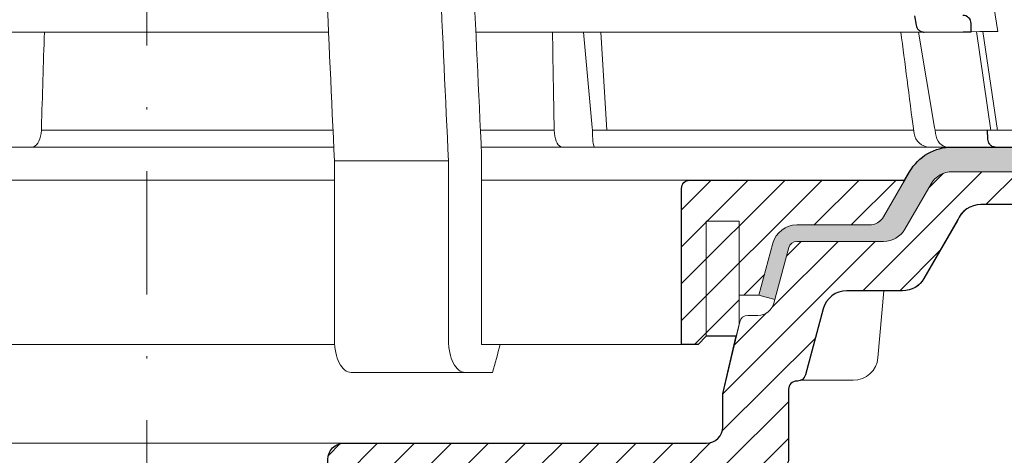
# Model space of a CAD drawing. Units: millimetres. Extents: x -1 to 209, y -1 to 296.
# Drawn here: x 99 to 139, y 121 to 138 of the extents above; entities that cross this region are included whole.
import ezdxf

# ---------------------------------------------------------------- set-up
doc = ezdxf.new("R2010")
doc.units = ezdxf.units.MM
doc.linetypes.add('DASHDOT2', pattern=[0.5, 0.25, -0.125, 0, -0.125])
for name, color, linetype, lineweight in [('TOPWET_KOŠ', 241, 'Continuous', 13), ('TOPWET_TENKOU', 142, 'Continuous', 13), ('TOPWET_TLUSTOU', 142, 'Continuous', 30)]:
    doc.layers.add(name, color=color, linetype=linetype, lineweight=lineweight)

# ---------------------------------------------------------------- blocks, each defined once
blk = doc.blocks.new('TOPWET_KOŠ_75_125')
at = {"layer": 'TOPWET_KOŠ', "ltscale": 40}
h = blk.add_hatch(dxfattribs=at)
h.set_pattern_fill('LINE', color=256, angle=45)
h.set_pattern_definition([(45, (-431.6812566554627, -19469.4732003), (-2.245064030267288, 2.245064030267288), [])])
edge = h.paths.add_edge_path()
edge.add_line((31.2255751918301, 73.09893293755522), (31.2255751918301, 64.0365206330498))
edge.add_line((31.2255751918301, 64.0365206330498), (37.00038763933662, 64.0365206422066))
edge.add_line((37.00038763933662, 64.0365206422066), (37.00038763933753, 61.0365206330498))
edge.add_line((37.00038763933753, 61.0365206330498), (5.10038759514282, 61.03652063304617))
edge.add_line((5.10038759514282, 61.03652063304617), (5.10038759514282, 53.03652063282425))
edge.add_line((5.10038759514282, 53.03652063282425), (36.50038767239039, 53.03652063282425))
edge.add_line((33.00038768101967, 47.67186447880522), (5.717807177451505, 47.67186447880522))
edge.add_spline(control_points=[(33.00038768101967, 47.67186447880522), (33.52481255043222, 47.67186447880522), (34.04415458527819, 47.77499752013318), (35.00372822366171, 48.17175596291781), (35.4364022989912, 48.45783807340922), (36.18450238251899, 49.19251116342275), (36.48698607339429, 49.63976926798205), (36.89578113508287, 50.62074096809738), (37.00038768176091, 51.14370655630773), (37.00038768176091, 51.67186447880522)], knot_values=[-0.630331423215619, -0.630331423215619, -0.630331423215619, -0.630331423215619, -0.4730039623937672, -0.4730039623937672, -0.3188223629230527, -0.3188223629230527, -0.1584473767487693, -0.1584473767487693, 0, 0, 0, 0], degree=3, periodic=0)
edge.add_line((37.00038763933389, 51.67186447880522), (37.00038763933389, 52.53652063282425))
edge.add_arc((36.50038769975345, 52.53652069933014), 0.4999999334941101, 359.9999923789863, 450.0000031355233)
edge.add_spline(control_points=[(-31.51160329796403, 47.56640774912012), (-28.42271777491351, 45.1617958180359), (-24.30386410277242, 42.11523037038205), (-12.71973782418991, 38.97449442593279), (-7.501075484437024, 38.597444610401), (-2.249612260486174, 38.33867641775214)], knot_values=[-3.728089403907972, -3.728089403907972, -3.728089403907972, -3.728089403907972, -1.577350445304785, -1.577350445304785, 0, 0, 0, 0], degree=3, periodic=0)
edge.add_spline(control_points=[(2.250387539161238, 38.33867641775214), (3.084179777397367, 38.37976190218251), (3.917144517551606, 38.42383947530834), (4.74814313871957, 38.47423509770306)], knot_values=[-2.035590059301482, -2.035590059301482, -2.035590059301482, -2.035590059301482, -1.898844882753666, -1.898844882753666, -1.898844882753666, -1.898844882753666], degree=3, periodic=0)
edge.add_line((5.217879367223759, 47.17186447880522), (5.217879367222849, 38.97331797161678))
edge.add_arc((5.717734327095059, 47.1720095032033), 0.4998549809099329, 89.99164954212357, 180.0166233935509)
edge.add_line((2.250387539163057, 38.33867641775214), (-2.249612360659739, 38.33867641775214))
edge.add_spline(control_points=[(5.084171983115993, 38.50642207831334), (4.940780211705714, 38.49285803942985), (4.842923923558374, 38.48323782348598), (4.787447186417012, 38.47776266645087), (4.779816942809703, 38.47700736651313), (4.772247712289754, 38.47625756317575), (4.770365796404803, 38.47607093955594), (4.768506970138333, 38.4758865076692), (4.768047889348964, 38.47584093334808), (4.767598087180886, 38.47579626846345), (4.767487926119429, 38.47578532664193), (4.767381688710884, 38.47577477319282), (4.767356098523123, 38.47577223076223), (4.767332276642264, 38.47576986386775), (4.767326757795672, 38.47576931548974), (4.767322071702438, 38.47576884984301), (4.767321105745395, 38.47576875385494), (4.767320542054222, 38.47576869784098), (4.767320500414826, 38.47576869370096), (4.767320699533229, 38.47576871348792), (4.76732092633938, 38.47576873602884), (4.767321281303339, 38.47576877130268), (4.767321367953627, 38.47576877991378), (4.767311031966528, 38.47576775275229), (4.754544476006231, 38.47462308817558), (4.74814307689212, 38.47423487675769)], knot_values=[0, 0, 0, 0, 0.09633389400043205, 0.09633389400043205, 0.1178485758355179, 0.1178485758355179, 0.1285869814674128, 0.1285869814674128, 0.1339278270033399, 0.1339278270033399, 0.1365818024865494, 0.1365818024865494, 0.1379003244163519, 0.1379003244163519, 0.1385553423850894, 0.1385553423850894, 0.1388807386995, 0.1388807386995, 0.1390423866959046, 0.1390423866959046, 0.1391909471062767, 0.1391909471062767, 0.1392020891371316, 0.1392020891371316, 0.1411260370795019, 0.1411260370795019, 0.1411260370795019, 0.1411260370795019], degree=3, periodic=0)
edge.add_spline(control_points=[(-36.99967682150964, 51.67186447880158), (-36.99967682152055, 51.14744092340334), (-36.8965441187047, 50.62810023384736), (-36.49978648712931, 49.66852744618154), (-36.21370432630101, 49.23585316406752), (-35.47903035155832, 48.48775187422143), (-35.03177114768096, 48.18526749691591), (-34.05079673370074, 47.7764713218603), (-33.52782944255614, 47.67186447880158), (-32.99966985146511, 47.67186447880158)], knot_values=[-0.6303319976124314, -0.6303319976124314, -0.6303319976124314, -0.6303319976124314, -0.473004919345541, -0.473004919345541, -0.3188232464521208, -0.3188232464521208, -0.1584478773272942, -0.1584478773272942, 0, 0, 0, 0], degree=3, periodic=0)
edge.add_line((-32.9996698514642, 47.67186447880158), (-31.81874433332086, 47.67186447880158))
edge.add_spline(control_points=[(-31.81874433332086, 47.67186447880158), (-31.76349604045936, 47.67186447723725), (-31.70862783804841, 47.66270735409853), (-31.60411983376616, 47.62682457873234), (-31.55519901345997, 47.60034578684645), (-31.51160332533618, 47.56640774964399)], knot_values=[-0.0331489771702768, -0.0331489771702768, -0.0331489771702768, -0.0331489771702768, -0.01657448929253305, -0.01657448929253305, 0, 0, 0, 0], degree=3, periodic=0)
edge.add_line((-36.99961235457067, 52.53652063282425), (-36.99961235457067, 51.67186447880158))
edge.add_spline(control_points=[(-36.49967594978625, 53.03652063282425), (-36.56522933707856, 53.03652063281697), (-36.63014737217691, 53.02362893798272), (-36.75009439291443, 52.97403394458888), (-36.80417871986629, 52.93827362532829), (-36.89769124326358, 52.84643943887932), (-36.93550168405, 52.79053221677168), (-36.98660101697624, 52.66791087900856), (-36.99967682096212, 52.60254027986957), (-36.99967682096485, 52.53652063282425)], knot_values=[-0.07879149385351852, -0.07879149385351852, -0.07879149385351852, -0.07879149385351852, -0.059125479121592, -0.059125479121592, -0.0398527546339274, -0.0398527546339274, -0.01980589411342952, -0.01980589411342952, 0, 0, 0, 0], degree=3, periodic=0)
edge.add_line((-45.66758817235586, 53.0365206079332), (-36.47266415287959, 53.03652063282425))
edge.add_spline(control_points=[(-52.85376065138371, 48.07840967393713), (-52.72325795772213, 48.81852722785334), (-52.45485344003282, 49.52757937531715), (-51.6573129917615, 50.83071561466932), (-51.12740833123553, 51.40794612306127), (-49.86262863336742, 52.33915121244354), (-49.13577610287666, 52.6784239270346), (-47.66466182501608, 53.0365206079332), (-47.11708322777667, 53.0365206079332), (-46.5191388125877, 53.0365206079332), (-46.09336349247224, 53.0365206079332), (-45.66758817235586, 53.0365206079332)], knot_values=[-0.3680960543463518, -0.3680960543463518, -0.3680960543463518, -0.3680960543463518, -0.3141641921270188, -0.3141641921270188, -0.2584562018594601, -0.2584562018594601, -0.2014537706787665, -0.2014537706787665, -0.1498030421567336, -0.1498030421567336, -0.02207044612199788, -0.02207044612199788, -0.02207044612199788, -0.02207044612199788], degree=3, periodic=0)
edge.add_line((-56.99960962640944, 2.336611299724609), (-52.85376065138007, 48.07840967393349))
edge.add_line((16.5748350318554, 87.73626064989367), (16.57483503185176, 76.03652063318805))
edge.add_line((16.57483503184903, 76.03652063318805), (24.0009144620808, 76.03652063318805))
edge.add_line((25.00077527867234, 75.03652063318805), (25.00077527867143, 74.03652063318805))
edge.add_spline(control_points=[(24.00091446207171, 76.03652063318805), (24.13202253436521, 76.03652063318805), (24.26185991217244, 76.01073694231673), (24.50175542510806, 75.91154607968929), (24.60992439349229, 75.84002518294437), (24.79694950055818, 75.65635657625899), (24.87257028627846, 75.54454232284115), (24.97476872020616, 75.29930022831104), (25.00092026133098, 75.16855949290766), (25.00092026132279, 75.03652063318805)], knot_values=[-0.1575832948730255, -0.1575832948730255, -0.1575832948730255, -0.1575832948730255, -0.1182508828784173, -0.1182508828784173, -0.07970531956426322, -0.07970531956426322, -0.03961165791566463, -0.03961165791566463, 0, 0, 0, 0], degree=3, periodic=0)
edge.add_line((25.00077527867143, 74.03652063319169), (30.02331193586724, 74.03652063319169))
edge.add_spline(control_points=[(31.2255751918301, 73.09893293755522), (31.2243354629627, 73.20125463337172), (31.20231237039752, 73.30122921982911), (31.11616076303471, 73.50219572292553), (31.04837778451838, 73.5978789822002), (30.86190199038265, 73.78365464302988), (30.73185797466431, 73.8686422780338), (30.41109198349932, 74.0009676713089), (30.22285764746994, 74.03614354826277), (30.03563549954288, 74.03649416206099)], knot_values=[-0.1765997010473874, -0.1765997010473874, -0.1765997010473874, -0.1765997010473874, -0.1428732564743236, -0.1428732564743236, -0.1045916346860273, -0.1045916346860273, -0.05638474325932893, -0.05638474325932893, -0.0002205559867074416, -0.0002205559867074416, -0.0002205559867074416, -0.0002205559867074416], degree=3, periodic=0)
edge.add_line((-5.500000000004547, 89.8820621769919), (5.500000000004547, 89.8820621769919))
edge.add_arc((0.0007752782876195852, -7.963479366422689), 98.00000000045202, 80.92626060935227, 86.78273010606912)
edge.add_spline(control_points=[(15.45591741192675, 88.81016579885545), (15.61276760803776, 88.78511608754707), (15.76631549878311, 88.73578284118776), (16.05453627636871, 88.59079618082978), (16.18998246508818, 88.49285830061126), (16.38928582926292, 88.27867191694895), (16.46247548959491, 88.17006855107684), (16.55204390294693, 87.95045986665718), (16.57482431577318, 87.84441725025681), (16.57482503699157, 87.73626145963135)], knot_values=[-0.1671257092187503, -0.1671257092187503, -0.1671257092187503, -0.1671257092187503, -0.1198711591844759, -0.1198711591844759, -0.07106376998824943, -0.07106376998824943, -0.03244673718872924, -0.03244673718872924, 0, 0, 0, 0], degree=3, periodic=0)
edge.add_line((-16.57405975318397, 87.73626064989367), (-16.57405975318034, 76.03652063318805))
edge.add_spline(control_points=[(-15.45514213325532, 88.81016579885545), (-15.61199232936633, 88.78511608754707), (-15.76554022011169, 88.73578284118776), (-16.05376099769728, 88.59079618082978), (-16.18920718641675, 88.49285830061126), (-16.38851055059149, 88.27867191694895), (-16.46170021092348, 88.17006855107684), (-16.5512686242746, 87.95045986665718), (-16.57404903710176, 87.84441725025681), (-16.57404975832014, 87.73626145963135)], knot_values=[-0.1671257092187503, -0.1671257092187503, -0.1671257092187503, -0.1671257092187503, -0.1198711591844759, -0.1198711591844759, -0.07106376998824943, -0.07106376998824943, -0.03244673718872924, -0.03244673718872924, 0, 0, 0, 0], degree=3, periodic=0)
edge.add_arc((3.838067641481757e-10, -7.963479366422689), 98.00000000045202, 93.21726989393086, 99.07373939064776)
edge.add_line((-16.57405975317761, 76.03652063318805), (-24.00013918340937, 76.03652063318805))
edge.add_spline(control_points=[(-24.00013918340028, 76.03652063318805), (-24.13124725569378, 76.03652063318805), (-24.26108463350101, 76.01073694231673), (-24.50098014643663, 75.91154607968929), (-24.60914911482087, 75.84002518294437), (-24.79617422188676, 75.65635657625899), (-24.87179500760612, 75.54454232284115), (-24.97399344153473, 75.29930022831104), (-25.00014498265955, 75.16855949290766), (-25.00014498265136, 75.03652063318805)], knot_values=[-0.1575832948730255, -0.1575832948730255, -0.1575832948730255, -0.1575832948730255, -0.1182508828784173, -0.1182508828784173, -0.07970531956426322, -0.07970531956426322, -0.03961165791566463, -0.03961165791566463, 0, 0, 0, 0], degree=3, periodic=0)
edge.add_line((-25.00000000000091, 75.03652063318805), (-24.99999999999909, 74.03652063318805))
edge.add_line((-30.03361359869359, 74.0365206243041), (-24.99999999999909, 74.03652063318805))
edge.add_ellipse((-30.03344916098013, 73.09070782629351), major_axis=(-1.192171396856296, 1.525031845329011e-11), ratio=0.7933530442868774, start_angle=269.9999999999309, end_angle=359.5000000038621)
edge.add_line((-31.17191596404155, 64.03684864946263), (-31.22557516362485, 73.09896149527776))
edge.add_line((-50.131564997434, 64.03652063304617), (-31.17191596404155, 64.03684864946263))
edge.add_line((-50.13156502243964, 64.03652063304617), (-50.13156502243964, 60.66902793697227))
edge.add_spline(control_points=[(-50.13156499743309, 60.66902794281486), (-51.84179590526583, 60.26925483341984), (-53.46188069654818, 59.55113510133378), (-56.43224580359129, 57.49737045031361), (-57.73293052126337, 56.15011178060377), (-59.73145574454338, 53.03055105902968), (-60.41090093242747, 51.2899012577509), (-60.73222267600158, 49.46759509526964)], knot_values=[-1.638495946965923, -1.638495946965923, -1.638495946965923, -1.638495946965923, -1.111448871847936, -1.111448871847936, -0.555125451716279, -0.555125451716279, 0, 0, 0, 0], degree=3, periodic=0)
edge.add_line((-60.73222267959045, 49.46759509527328), (-64.99500963023206, 3.537021136966359))
edge.add_spline(control_points=[(-60.99946489828835, -23.40067540917153), (-60.47523789116076, -23.40059574187399), (-59.9561003806466, -23.29746302088097), (-58.9967026987124, -22.90077539354388), (-58.56402634366714, -22.61469141127236), (-57.81592582299254, -21.88001662666284), (-57.51344282674654, -21.43275990501934), (-57.10464944590512, -20.45179241620644), (-57.00004338368581, -19.92883018313296), (-57.00004338368581, -19.40067540917153)], knot_values=[-0.6302730659702461, -0.6302730659702461, -0.6302730659702461, -0.6302730659702461, -0.4730034161771973, -0.4730034161771973, -0.3188209878722171, -0.3188209878722171, -0.1584464321889903, -0.1584464321889903, 0, 0, 0, 0], degree=3, periodic=0)
edge.add_line((-56.99960962641308, -19.40067540917153), (-56.99960962641399, -9.574852698329778))
edge.add_line((-56.99957547795657, -9.574852698329778), (-56.99957547795657, -4.574852698387986))
edge.add_line((-56.99960962641399, -4.574852698387986), (-56.99960962641126, 2.336611299699143))
edge.add_line((-64.99500963023206, 3.537021136966359), (-64.99500963023115, -19.99999999999272))
edge.add_spline(control_points=[(-64.99500963023115, -19.99999999999272), (-66.96647927743743, -20.00043931568143), (-69.49006826021946, -19.99999999999272)], knot_values=[-0.06632993025692539, -0.06632993025692539, -0.06632993025692539, -0.01750465544214877, -0.01750465544214877, -0.01750465544214877], weights=[1.07393832960933, 1.046850281873787, 1.019578430175061], degree=2, periodic=0)
edge.add_line((-67.65807247746397, -23.40067540917153), (-69.49006826021946, -19.99999999999272))
edge.add_line((-67.65807247422435, -23.40067540917153), (-60.99946489828835, -23.40067540917153))
at = {"layer": 'TOPWET_KOŠ'}
for p, q in [((96.31268635879678, 61.62696377460452), (103.4502355222476, 18.09880172604608)), ((22.08217544286981, 18.02073052666674), (-55.57806539482317, 18.0207305266631)), ((47.24347403165484, 18.02073052666674), (39.99527512732493, 18.02073052666674)), ((94.50416582417984, 18.02073052667038), (47.25212271448163, 18.02073052666674)), ((53.08225231875804, 18.02073052666674), (54.14152848988215, 6.395670034260547)), ((55.90027651435503, 6.070974926944473), (55.19984867930634, 18.02073122372894)), ((93.78008296458756, 18.02073052667038), (95.75838714098609, 6.395670034326031)), ((102.5794389194007, 6.06728620908325), (100.8279763244363, 18.08488382015275)), ((101.6014133467615, 18.09196343451185), (103.4132283289609, 6.060009839140548)), ((-12.81820309864452, 6.086558233811957), (-12.86194400788827, 5.690403642420279)), ((-12.86194401687317, 5.690403642420279), (-12.81820309783234, 6.086558233419055)), ((-12.81820309783598, 6.086558233419055), (-12.80875299824129, 6.395670018169767)), ((17.73937037743508, 6.070975563776301), (17.73939602992505, 6.070974274589389)), ((17.73939602992596, 6.070974274589389), (17.73937037733413, 6.070975563783577)), ((49.5453714439609, 5.690403642900492), (49.5058187087634, 6.096754551879712)), ((54.16969476074792, 6.086558233422693), (54.14152847764672, 6.395670018173405)), ((54.44960341105798, 6.07093704514773), (54.16969476147733, 6.086558233815595)), ((54.16969476147551, 6.086558233815595), (54.17314113852626, 5.690403642423917)), ((54.44962761274473, 6.070935597184871), (54.44970210131851, 6.070931455546088)), ((54.45039412560527, 6.070931457128609), (54.44962852954541, 6.070974153684801)), ((78.25658954395476, 6.070975563779939), (78.2567026992374, 6.070974274702166)), ((78.25670269923557, 6.070974274702166), (78.25658954349456, 6.070975563787215)), ((95.75838714097881, 6.395670034326031), (95.8109904201483, 6.086558233819233)), ((95.81099041827383, 6.086558233426331), (95.75838706936975, 6.395670018177043)), ((95.81099042019923, 6.086558233819233), (95.86001148542073, 5.690403642427555)), ((97.27110804800122, 6.070935597188509), (97.27149624418234, 6.070931459147687)), ((97.27509982896845, 6.070931481986918), (97.27110886484479, 6.070974153684801)), ((22.72192819288557, 4.037700000000768), (-56.84542992436127, 4.037700000000768)), ((103.1841036844726, 4.037700000011682), (40.64258606929525, 4.037700000004406)), ((50.6590053160844, 4.037700000004406), (50.472106183709, 4.037700000004406)), ((54.43085556593542, 4.037700000008044), (54.57746632312956, 4.037700000008044)), ((54.57746632313138, 4.037700000008044), (54.43085556593724, 4.037700000008044)), ((40.68892624358614, 3.03652060792956), (40.68892624358614, -19.99999999999272)), ((22.79973853525826, 2.336611299735523), (36.6561449957926, 2.336611299720971)), ((22.79973853525826, 2.336611299735523), (22.79973853473439, -19.40067540916425)), ((36.65614499620642, -19.4006754091788), (36.65614499622916, 2.336611299720971)), ((38.67346241581799, -23.4006754091788), (24.81711796058789, -23.40067540916425)), ((42.02736638397073, -23.4006754091788), (38.67346241581254, -23.4006754091788))]:
    blk.add_line(p, q, dxfattribs=at)
at = {"layer": 'TOPWET_KOŠ', "lineweight": 30}
for p, q in [((93.30559188175994, 20.00988193782905), (93.51063153654832, 18.84704427132965)), ((94.50416582417984, 18.02073052667038), (99.22962053310675, 18.06196894517052)), ((99.22963216639255, 18.06196904669196), (100.2020550896004, 18.07045525297872)), ((100.2020550965244, 18.07045485754497), (100.1847583817616, 19.06138298260703)), ((108.8169731599701, 6.012852072424721), (102.1566807446006, 6.070975563779939)), ((102.1566807780928, 6.07097427518238), (102.184423517152, 5.011521813801664)), ((103.1841036844726, 4.037700000011682), (108.3743841540954, 4.037700000011682))]:
    blk.add_line(p, q, dxfattribs=at)
at = {"layer": 'TOPWET_KOŠ', "ltscale": 40}
blk.add_line((102.1311757765252, 6.07095275687243), (95.81292147499244, 6.07095275687243), dxfattribs=at)
at = {"layer": 'TOPWET_KOŠ', "lineweight": 30}
blk.add_arc((99.18475851210223, 19.06115041995508), 0.9999998818409135, 0.01332486000802008, 90.49999866297429, dxfattribs=at)
at = {"layer": 'TOPWET_KOŠ'}
for centre, major_axis, ratio, start_param, end_param in [((-3.809281224675942e-06, 6.070562956985668), (-102.1566915339815, -0.0001460302709727403), 1e-05, 4.489025198934745, 4.838214018919681), ((-3.807408575084992e-06, 6.07056295698203), (-102.1566915295652, -0.0001460302718203816), 1e-05, 4.206447353324936, 4.304225527181504), ((-9.510564268566668e-06, 6.070562956989306), (-102.156691533408, -0.0003637833704897068), 9.999999999999999e-06, 3.563397848720848, 4.150245628302264), ((0.172826462599005, 6.070975549719151), (101.9838542833018, 1.403984601788143e-08), 1e-05, 6.260820212460212, 6.260825264972079), ((-13.90709902017898, 6.037704945007135), (-0.04567103574324295, -1.999856620609635), 0.5333200542802558, 0.01217941920022092, 1.408440236373735), ((50.43837291563432, 6.037704905829742), (-0.04260137891761878, 1.999910477291489), 0.4561979860913752, 1.735613850394685, 3.131874684722895), ((54.46459139082162, 6.037704944996221), (-0.03445986612025337, -1.999998707041616), 0.1449564467274778, 4.889421567686135, 6.285682384866931), ((95.08342758519211, 6.037704905826104), (0.1418545119238901, -1.995644871002738), 0.9304553388539114, 4.820881484500122, 6.217142318830847), ((97.35169419014619, 6.037704945014411), (0.04429211121145904, 1.999724980246805), 0.7555107277143016, 1.762063649774023, 3.158324466947883)]:
    blk.add_ellipse(centre, major_axis=major_axis, ratio=ratio, start_param=start_param, end_param=end_param, dxfattribs=at)
for points in [[(38.53879980593138, 49.46759509526601), (39.25588138330932, 33.99066451002727), (39.97256594310966, 18.51363703599782), (40.68892624357977, 3.03652060792956)], [(36.65614499579351, 2.336611299720971), (35.96005314996182, 17.55493359354659), (35.26351289698232, 32.77312338121919), (34.56641133261292, 47.99116211047294)], [(20.72463104132476, 47.67186447880522), (21.41684971855102, 32.5602491733589), (22.1085152031892, 17.44849561123556), (22.7997385352528, 2.336611299735523)], [(-12.80874969363231, 6.395778111585969), (-12.69564017215635, 10.25342374887623), (-12.57118928478212, 14.167004245508), (-12.45335417663955, 18.0207305266631)], [(49.30638344882664, 18.02073052666674), (49.36962670357298, 14.24048264115481), (49.43939915352439, 10.39324745147678), (49.5058187087634, 6.096754551879712)], [(93.25284661310889, 5.690403642900492), (92.63454249186907, 10.39328925379959), (92.13800850979987, 14.24050179491314), (91.65311350868797, 18.02072828056771)], [(100.2020550965244, 18.07045485754497), (103.3673915296758, 18.09807872560486), (103.4088129887568, 18.09844021586105), (103.4502355222339, 18.09880172612247)], [(103.0256874446004, 4.0521013745456), (103.0240737692357, 4.051767642857158), (103.0224570846913, 4.051439528968331), (103.0208373982387, 4.051117052054906)], [(42.94930766696189, -19.99999999999272), (42.64523447717875, -21.12179429745811), (42.33632150359063, -22.26125771781153), (42.02736638396436, -23.4006754091788)]]:
    blk.add_open_spline(points, degree=3, dxfattribs=at)
at = {"layer": 'TOPWET_KOŠ', "lineweight": 30}
for points, knots in [([(93.5107711484161, 18.84706197612468), (93.52801189811544, 18.74927469492832), (93.55972167465461, 18.65459838366587), (93.65291389777849, 18.47197679008968), (93.71560558874535, 18.38601530772939), (93.8845773219482, 18.21805027816299), (93.99620439545379, 18.14423188338696), (94.24124215977736, 18.04461221267047), (94.37215527646185, 18.01959976430226), (94.50413947553989, 18.02072905243767)], [-0.1409140824965001, -0.1409140824965001, -0.1409140824965001, -0.1409140824965001, -0.1111254217262906, -0.1111254217262906, -0.07940644342063374, -0.07940644342063374, -0.03965001941665185, -0.03965001941665185, -5.22832036943023e-05, -5.22832036943023e-05, -5.22832036943023e-05, -5.22832036943023e-05]), ([(102.1844461388428, 5.011523050841788), (102.1876559320835, 4.88894601915672), (102.2133839448043, 4.767998250030359), (102.309490586882, 4.536181390802085), (102.3810007987067, 4.428196361524897), (102.5645249780728, 4.241499419695174), (102.6762018355457, 4.166006939947692), (102.9212743901762, 4.063864464875223), (103.0520160039596, 4.037706199207605), (103.1840567436848, 4.037700001110352)], [-0.15494285601365, -0.15494285601365, -0.15494285601365, -0.15494285601365, -0.1181571406165635, -0.1181571406165635, -0.07965807037769704, -0.07965807037769704, -0.03961849671983475, -0.03961849671983475, -6.153761916742374e-06, -6.153761916742374e-06, -6.153761916742374e-06, -6.153761916742374e-06])]:
    blk.add_open_spline(points, degree=3, knots=knots, dxfattribs=at)
at = {"layer": 'TOPWET_KOŠ'}
for points, knots in [([(24.81700180608732, -23.40067540916425), (24.5484055145771, -23.40067540916425), (24.28232926042801, -23.29420380037482), (23.79564806484814, -22.88790172165318), (23.57805027202085, -22.59885070027303), (23.21009928536478, -21.87269401653975), (23.06301155690289, -21.44266701718152), (22.90632036443549, -20.71375965607149), (22.86503586129311, -20.44843120570658), (22.8124142364195, -19.92111775895683), (22.79956639594093, -19.66123197022898), (22.79956639594093, -19.40067540916425)], [-0.6325366304958133, -0.6325366304958133, -0.6325366304958133, -0.6325366304958133, -0.4714275862724414, -0.4714275862724414, -0.3161891346582426, -0.3161891346582426, -0.1613134381270866, -0.1613134381270866, -0.07816696832020045, -0.07816696832020045, 0, 0, 0, 0]), ([(36.655972856468, -19.4006754091788), (36.655972856468, -19.66123197025809), (36.66882069694657, -19.92111775899684), (36.72144232183018, -20.44843120578662), (36.76272682499712, -20.71375965616971), (36.91941801747453, -21.44266701727975), (37.06650574593277, -21.8726940166307), (37.43445673259612, -22.59885070035307), (37.65205452539158, -22.88790172171866), (38.13873572096145, -23.29420380040756), (38.40481107961205, -23.4006754091788), (38.67340737110499, -23.4006754091788)], [-0.6327279539600187, -0.6327279539600187, -0.6327279539600187, -0.6327279539600187, -0.5545373424589967, -0.5545373424589967, -0.4713657233212326, -0.4713657233212326, -0.3164431815105385, -0.3164431815105385, -0.1611577748956058, -0.1611577748956058, 0, 0, 0, 0])]:
    blk.add_open_spline(points, degree=3, knots=knots, dxfattribs=at)
blk.add_rational_spline([(40.68892624354885, -19.99999999999272), (41.78471838269706, -19.99999999999272), (42.94930766696189, -19.99999999999272)], [1.080753135985677, 1.050282271039246, 1.019578430175062], degree=2, dxfattribs=at)

msp = doc.modelspace()

# ---------------------------------------------------------------- hatches: boundary and pattern name
at = {"layer": 'TOPWET_TENKOU', "ltscale": 13.33333309676851}
h = msp.add_hatch(dxfattribs=at)
h.set_pattern_fill('DOTS', color=256, scale=0.1666666637096064, angle=59.99999999999999)
h.set_pattern_definition([(59.99999999999999, (-3118.919374138759, -7014.956533774562), (-0.1629900518594708, 0.2468596063291105), [0, -0.2645833286390001])])
edge = h.paths.add_edge_path()
edge.add_line((135.982475292835, 131.5445555346769), (134.926832418898, 129.7161284423708))
edge.add_arc((134.0608070304798, 130.2161284334979), 0.9999999822559739, 269.99999999997067, 330.00000000006526, ccw=False)
edge.add_line((134.0608070304793, 129.2161284512422), (130.5426652606932, 129.2161284512434))
edge.add_arc((130.5426652606921, 128.8827951238236), 0.3333333274192127, 89.99999999981762, 165.0000000000123)
edge.add_line((130.2206899909748, 128.9690681373277), (129.6554154926525, 126.8594349893649))
edge.add_line((129.6554154926525, 126.8594349893647), (129.0114649532183, 127.0319810163716))
edge.add_line((129.0114649532183, 127.0319810163719), (129.5767394515406, 129.1416141643371))
edge.add_arc((130.5426652606924, 128.8827951238227), 0.9999999822590202, 90.00000000002609, 164.999999999811, ccw=False)
edge.add_line((130.5426652606919, 129.8827951060812), (133.4834567715347, 129.8827951060812))
edge.add_arc((133.4834567715344, 130.5494617609202), 0.6666666548384255, 270.0000000000228, 330.0000000000011)
edge.add_line((134.0608070304805, 130.2161284335007), (135.1164499044157, 132.0445555258043))
edge.add_arc((136.8485006812556, 131.0445555435435), 1.999999964518269, 90.00000000006952, 149.9999999999492, ccw=False)
edge.add_line((136.8485006812532, 133.0445555080623), (187.5488926296304, 133.0445555080623))
edge.add_line((187.5488926296304, 133.0445555080623), (187.537792597104, 132.0445555258059))
edge.add_line((187.537792597104, 132.0445555258057), (136.8485006812544, 132.0445555258057))
edge.add_arc((136.8485006812555, 131.0445555435454), 0.9999999822600635, 90.00000000006622, 149.9999999999199)
h = msp.add_hatch(dxfattribs=at)
h.set_pattern_fill('LINE', color=256, scale=0.3333333274192128, angle=45)
h.set_pattern_definition([(45, (-39.25278470983369, -6623.289873691574), (-0.7483546634781834, 0.7483546634781834), [])])
edge = h.paths.add_edge_path()
edge.add_line((134.9268324188999, 129.716128442371), (135.9824752928363, 131.544555534677))
edge.add_arc((136.8485006812553, 131.0445555435481), 0.9999999822576218, 89.99999999999352, 149.9999999999995, ccw=False)
edge.add_line((136.8485006812554, 132.0445555258057), (159.7146173473766, 132.0445555258057))
edge.add_line((159.7146173473766, 132.0445555258057), (160.7146175588075, 131.0445550292615))
edge.add_line((160.7146175588075, 131.0445550292616), (160.7146173296343, 130.711221931018))
edge.add_line((160.7146173296343, 130.7112219310184), (138.003201034539, 130.7112219310184))
edge.add_arc((138.0032010345394, 129.7112219487608), 0.9999999822576382, 90.00000000001954, 149.9999999999995)
edge.add_line((137.1371756461203, 130.2112219398896), (135.6966327641618, 127.7161284778559))
edge.add_arc((134.8306073757427, 128.2161284689846), 0.9999999822576546, 269.9999999999522, 330.00000000000057, ccw=False)
edge.add_line((134.8306073757418, 127.216128486727), (132.577111799072, 127.2161284867282))
edge.add_arc((132.5771117990729, 126.2161285044695), 0.9999999822588509, 90.00000000005427, 165.0000000000241)
edge.add_line((131.6111859899204, 126.4749475449798), (130.8935040814874, 123.7965221990315))
edge.add_arc((130.5715288117706, 123.8827952125357), 0.3333333274192158, 269.9999999998404, 344.9999999997899, ccw=False)
edge.add_line((130.5715288117697, 123.5494618851162), (130.5433436246819, 123.5494618851162))
edge.add_arc((130.5433436246818, 123.2161285576976), 0.3333333274192127, 90, 180)
edge.add_line((130.2100102972626, 123.2161285576976), (130.2100102972626, 120.3762610475414))
edge.add_arc((129.8766769698434, 120.3762610475414), 0.3333333274192127, -90, 0, ccw=False)
edge.add_line((129.8766769698434, 120.042927720122), (112.8766772714635, 120.0429277201207))
edge.add_arc((112.8766772714636, 119.7095943927015), 0.3333333274192127, 90, 180)
edge.add_line((112.5433439440444, 119.7095943927015), (112.5433439440444, 106.376261295933))
edge.add_line((112.5433439440444, 106.3762612959326), (111.5433439617867, 105.7095946410942))
edge.add_line((111.5433439617867, 105.7095946410946), (111.5433439617867, 120.3653140099064))
edge.add_arc((112.2100106166252, 120.3653140099068), 0.6666666548385013, 90.00000000000648, 180, ccw=False)
edge.add_line((112.2100106166251, 121.0319806647449), (125.7100115558593, 121.0319806647461))
edge.add_line((125.7100115558593, 121.0319806647458), (126.8821743628943, 121.0319806647458))
edge.add_arc((126.8821743628943, 121.6986473195848), 0.6666666548384255, 270, 360)
edge.add_line((127.5488410177327, 121.6986473195848), (127.5488410177327, 123.0260971891823))
edge.add_line((127.5488410177327, 123.0260971891821), (128.2331864489649, 125.9585495658405))
edge.add_arc((128.5577975697668, 125.8827951770509), 0.3333333274203372, 90.0000000001466, 166.8640034952248, ccw=False)
edge.add_line((128.557797569766, 126.2161285044713), (128.9714907232979, 126.2161285044701))
edge.add_arc((128.9714907232979, 126.8827951593084), 0.6666666548384255, 270, 345.0000000000056)
edge.add_line((129.6154412627321, 126.7102491323021), (130.2206899909766, 128.9690681373278))
edge.add_arc((130.5426652606937, 128.8827951238236), 0.3333333274191398, 89.99999999998698, 165.0000000000022, ccw=False)
edge.add_line((130.5426652606938, 129.2161284512431), (134.0608070304805, 129.2161284512419))
edge.add_arc((134.0608070304808, 130.2161284334998), 0.9999999822576382, 269.9999999999826, 330.0000000000006)
h.paths.add_polyline_path([(162.7146172941495, 130.7112219310184), (164.7146172586794, 130.7112219310184), (164.7146172586794, 132.0445555258057), (163.7146172764072, 132.0445555258057), (162.7146170649763, 131.0445550292616)])
edge = h.paths.add_edge_path(flags=17)
edge.add_line((113.5433428199856, 108.1428120584214), (120.9017140385241, 111.7623163518195))
edge.add_arc((119.4304412924064, 114.7533809153756), 3.333333274190987, 296.1920807142395, 357.9870496471946)
edge.add_line((122.7617176109233, 114.6362963027341), (122.9513464153906, 120.0429251399135))
edge.add_line((122.9513464153906, 120.0429251399137), (123.5950318582566, 120.0429251399137))
edge.add_line((123.5950318582566, 120.0429251399137), (123.4046105412524, 114.6137004978469))
edge.add_arc((119.4304412924052, 114.7533809153729), 3.976623170168722, 296.1920807142784, 357.98704964722504, ccw=False)
edge.add_line((121.1856505111043, 111.1850798579917), (113.5433426556544, 107.425910162315))
edge.add_line((113.5433426556544, 107.4259101623147), (113.5433428199856, 108.1428120584215))
edge = h.paths.add_edge_path(flags=17)
edge.add_arc((123.5950318535531, 120.0429250058087), 0.6666666548384182, 267.9912661467916, 360.0002332780158)
h = msp.add_hatch(dxfattribs=at)
h.set_pattern_fill('LINE', color=256, scale=0.3333333274192128, angle=45)
h.set_pattern_definition([(45, (-319.2513306775382, -6989.956533852708), (-0.7483546634781834, 0.7483546634781834), [])])
edge = h.paths.add_edge_path()
edge.add_line((128.0945302032019, 125.3653143792753), (128.2097971842352, 125.8592388172191))
edge.add_line((128.2097971842352, 125.8592388172192), (128.2097971842352, 127.0319810163691))
edge.add_line((128.2097971842352, 127.0319810163692), (129.0112518047098, 127.0319810163716))
edge.add_line((129.0112518047097, 127.0319810163719), (129.5765263030321, 129.1416141643371))
edge.add_arc((130.5424521121848, 128.88279512382), 0.9999999822605995, 90.00000000008248, 164.9999999996914, ccw=False)
edge.add_line((130.5424521121834, 129.8827951060812), (133.4832436230261, 129.8827951060812))
edge.add_arc((133.4832436230259, 130.5494617609202), 0.6666666548384255, 270.0000000000196, 329.9999999999994)
edge.add_line((134.060593881972, 130.2161284335007), (134.8876592090206, 131.648647601127))
edge.add_arc((134.8587916960735, 131.6653142674995), 0.03333333274226467, 329.9999999984153, 449.9999999997394)
edge.add_line((134.8587916960736, 131.6986476002403), (133.5486277627688, 131.6986476002403))
edge.add_line((133.5486277627688, 131.6986476002403), (129.5486278337382, 131.6986476002403))
edge.add_line((129.5486278337382, 131.6986476002403), (126.2097972197241, 131.6986476002403))
edge.add_arc((126.2097972197241, 131.3653142728217), 0.3333333274192127, 90, 180)
edge.add_line((125.8764638923049, 131.3653142728217), (125.8764638923043, 125.0319810518567))
edge.add_line((125.8764638923043, 125.0319810518558), (126.5431305471464, 125.0319810518558))
edge.add_line((126.5431305471464, 125.0319810518558), (126.8764638745656, 125.365314379275))
edge.add_line((126.8764638745656, 125.3653143792753), (128.0945302032019, 125.3653143792753))

# ---------------------------------------------------------------- linework, layer by layer
at = {"layer": 'TOPWET_TENKOU', "linetype": 'DASHDOT2', "ltscale": 19.99999964515276, "elevation": 18.56987169039096}
msp.add_lwpolyline([(104.2100107585774, 162.365313952042), (104.2100107585774, 92.6474695907973)], dxfattribs=at)
at = {"layer": 'TOPWET_TENKOU', "ltscale": 13.33333309676851, "elevation": 18.56987169039096}
for points in [[(135.982475292835, 131.5445555346769), (134.926832418898, 129.716128442371, -0.2679491924314982), (134.0608070304793, 129.2161284512422), (130.5426652606931, 129.2161284512431, 0.3394542588641777), (130.2206899909748, 128.9690681373277), (129.6554154926525, 126.8594349893647), (129.0114649532183, 127.0319810163719), (129.5767394515406, 129.1416141643367, -0.3394542588622679), (130.5426652606919, 129.8827951060812), (133.4834567715347, 129.8827951060812, 0.2679491924310001), (134.0608070304805, 130.2161284335007), (135.1164499044157, 132.0445555258048, -0.2679491924305711), (136.8485006812532, 133.0445555080623), (187.5488926296304, 133.0445555080623), (187.537792597104, 132.0445555258057), (136.8485006812544, 132.0445555258057, 0.2679491924304383)], [(128.0930811387678, 125.3653143792753), (128.2083481198011, 125.8592388172192), (128.2083481198011, 127.0319810163692), (129.0098027402757, 127.0319810163719), (129.575077238598, 129.1416141643367, -0.339454258861698), (130.5410030477493, 129.8827951060812), (133.4817945585921, 129.8827951060812, 0.2679491924310288), (134.0591448175379, 130.2161284335007), (134.8862101445865, 131.6486476011269, 0.5773502691930258), (134.8573426316395, 131.6986476002403), (133.5471786983347, 131.6986476002403), (129.5471787693042, 131.6986476002403), (126.2083481552901, 131.6986476002403, 0.4142135623730818), (125.8750148278709, 131.3653142728217), (125.8750148278702, 125.0319810518558), (126.5416814827123, 125.0319810518558), (126.8750148101315, 125.3653143792753)]]:
    msp.add_lwpolyline(points, format="xyb", close=True, dxfattribs=at)
for points in [[(85.21014122020932, 131.6986476003749), (111.8099234688044, 131.6986476003749)], [(117.772985932467, 131.6986476003749), (126.2083481552893, 131.6986476003749)], [(85.1949447980123, 125.0319810519904), (111.8174617387322, 125.0319810519904)], [(117.772985932467, 125.0319810519904), (125.8750148278704, 125.0319810519904)], [(92.20856190705143, 121.0319806647458), (112.2100106166251, 121.0319806647449)]]:
    msp.add_lwpolyline(points, dxfattribs=at)
for points in [[(111.5433439617867, 120.3653140099068, -0.4142135623730284), (112.2100106166251, 121.0319806647449), (125.7100115558593, 121.0319806647458), (126.8821743628943, 121.0319806647458, 0.414213562373095), (127.5488410177327, 121.6986473195848), (127.5488410177327, 123.0260971891821), (128.2331864489649, 125.9585495658403, -0.3485500089290471), (128.557797569766, 126.2161285044713), (128.9714907232979, 126.2161285044704, 0.3394542588634029), (129.6154412627321, 126.7102491323021), (130.2206899909767, 128.9690681373277, -0.3394542588635438), (130.5426652606938, 129.2161284512431), (134.0608070304805, 129.2161284512422, 0.2679491924312066), (134.9268324188999, 129.716128442371), (135.9824752928362, 131.5445555346769, -0.2679491924311507), (136.8485006812554, 132.0445555258057), (159.7146173473766, 132.0445555258057)], [(160.7146173296343, 130.7112219310184), (138.003201034539, 130.7112219310184, 0.2679491924310288), (137.1371756461203, 130.2112219398896), (135.6966327641618, 127.7161284778558, -0.2679491924313487), (134.8306073757418, 127.216128486727), (132.577111799072, 127.2161284867279, 0.3394542588632291), (131.6111859899204, 126.4749475449798), (130.8935040814874, 123.7965221990307, -0.33945425886313), (130.5715288117697, 123.5494618851162), (130.5433436246818, 123.5494618851162, 0.414213562373095), (130.2100102972626, 123.2161285576976), (130.2100102972626, 120.3762610475414, -0.414213562373095)]]:
    msp.add_lwpolyline(points, format="xyb", dxfattribs=at)
at = {"layer": 'TOPWET_TENKOU', "linetype": 'Continuous', "ltscale": 13.33333309676851, "elevation": 18.56987169039096}
msp.add_lwpolyline([(128.2100103327437, 125.8592388172192), (128.2100103327437, 130.0319809631446), (126.8766770230669, 130.0319809631446), (126.8766770230741, 125.3653143792753)], dxfattribs=at)
msp.add_lwpolyline([(130.7168563189675, 123.5828101748739), (132.8338511752899, 123.5828338385672, 0.3888749021073692), (133.8300325490289, 124.4956780795364), (134.0680411193426, 127.216128486727)], format="xyb", dxfattribs=at)
at = {"layer": 'TOPWET_TLUSTOU', "ltscale": 13.33333309676851, "elevation": 18.56987169039096}
for points in [[(111.5433439618, 94.61243030042897), (111.5448264693532, 102.9171815392338), (112.5433439440444, 106.0270749241899), (112.5433439440444, 106.3762612959326), (111.5433439617867, 105.7095946410946), (111.5433439617867, 120.3653140099077, -0.4142135623727454), (112.2100106166251, 121.0319806647449), (126.8821743628943, 121.0319806647458, 0.414213562373095), (127.5488410177327, 121.6986473195848), (127.5488410177327, 123.0260971891821), (128.0930811387678, 125.3653143792753), (126.8766770230741, 125.3653143792753), (126.5416814827123, 125.0319810518558), (125.8750148278702, 125.0319810518558), (125.8750148278709, 131.3653142728217, -0.4142135623748265), (126.2083481552901, 131.6986476002403), (134.8573426316395, 131.6986476002403, -0.5773502692281337), (134.8862101445872, 131.6486476011287), (135.1164499044157, 132.0445555258048, -0.2678514982920493), (136.8477714644949, 133.0445553751215), (187.5488926296462, 133.0445555080623)], [(160.7146173296373, 130.7112233060589), (138.003201034539, 130.7112219310184, 0.3007302553217817), (137.0538423142656, 130.0668843751528), (135.6966327641618, 127.7161284778558, -0.2812337594367493), (134.8306073757418, 127.216128486727), (132.577111799072, 127.2161284867279, 0.3394542588627065), (131.6111859899204, 126.4749475449798), (130.8935040814874, 123.7965221990307, -0.3394542588625689), (130.5715288117706, 123.5494618851162), (130.5433436246806, 123.5494618851162, 0.4142135623741606), (130.2100102972626, 123.2161285576976), (130.2074216938219, 120.3347998038462, -0.3781419446227448), (129.8766769698434, 120.042927720121), (124.261698508386, 120.042927720122, -0.4245209932345602), (123.5716639620128, 119.3766680206163), (123.4046105412524, 114.6137004978464, -0.2763613619747881), (121.1856505111041, 111.1850798579917), (113.5433426556544, 107.4259101623147), (113.5433423048325, 105.895429486608), (112.5448284684555, 102.7855290439829), (112.5433439440565, 94.88037948810597)]]:
    msp.add_lwpolyline(points, format="xyb", dxfattribs=at)

# ---------------------------------------------------------------- block references
at = {"layer": 'TOPWET_KOŠ', "ltscale": 13.33333309676851, "xscale": 0.3333333274192127, "yscale": 0.3333333274192127, "zscale": 0.3333333274192127}
msp.add_blockref('TOPWET_KOŠ_75_125', (104.2100107585775, 131.6986476003749, 18.56987169039096), dxfattribs=at)

doc.saveas('drawing.dxf')
